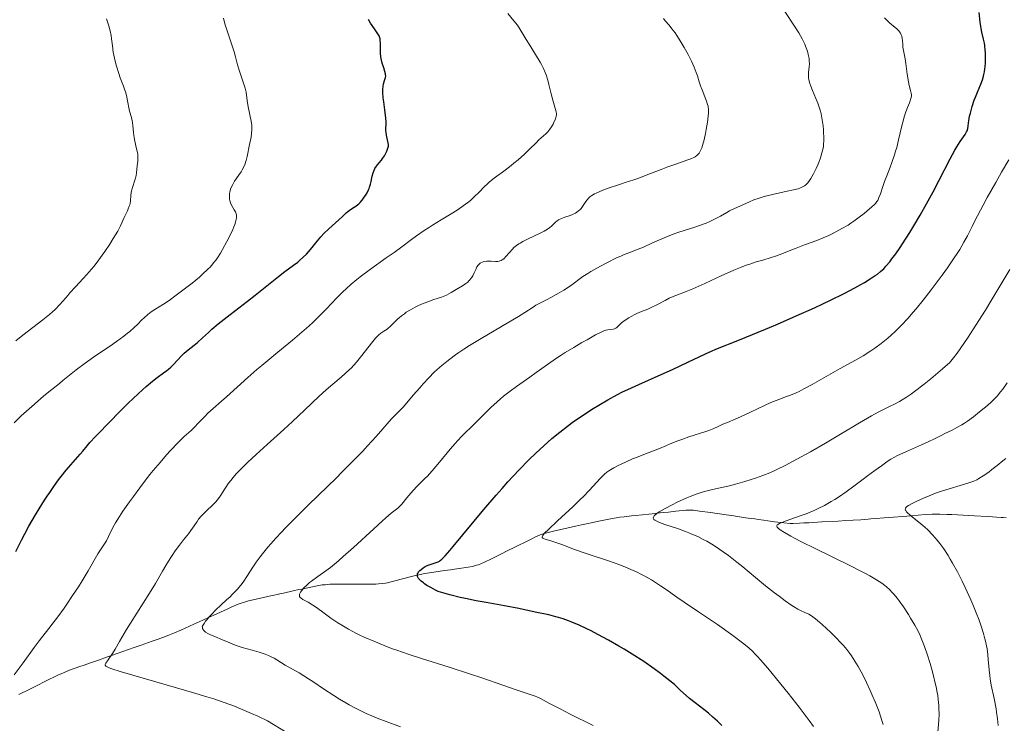
# Model space of a CAD drawing. Units: metres. Extents: x 647835 to 654736, y 4753159 to 4757935.
# Drawn here: x 649848 to 650053, y 4754149 to 4754296 of the extents above; entities that cross this region are included whole.
import ezdxf

# ---------------------------------------------------------------- set-up
doc = ezdxf.new("R2010")
doc.units = ezdxf.units.M
doc.header["$MEASUREMENT"] = 0
doc.linetypes.add('DGN Style 3', pattern=[118.55774, 84.6841, -33.87364])
doc.layers.add('Hidrografía', color=7, linetype='Continuous', lineweight=0)
doc.layers.add('Relieve y altimetría', color=7, linetype='Continuous', lineweight=0)

msp = doc.modelspace()

# ---------------------------------------------------------------- linework, layer by layer
at = {"layer": 'Hidrografía', "color": 142, "linetype": 'DGN Style 3', "lineweight": 13}
for points in [[(649906.44, 4754177.05, 955.07), (649907.06, 4754177.18, 954.86), (649908, 4754177.39, 954.5), (649910.3, 4754177.86, 954.07), (649911.34, 4754178.03, 953.88), (649911.91, 4754178.09, 953.78), (649912.89, 4754178.17, 953.62), (649913.64, 4754178.2, 953.51), (649915.32, 4754178.22, 953.28), (649916.78, 4754178.22, 953.06), (649917.85, 4754178.22, 952.87), (649920.02, 4754178.22, 952.44), (649921.44, 4754178.22, 952.11), (649922.5, 4754178.22, 951.82), (649923.04, 4754178.23, 951.65), (649923.91, 4754178.3, 951.34), (649924.51, 4754178.4, 951.15), (649924.91, 4754178.49, 951.03), (649925.69, 4754178.69, 950.83), (649926.96, 4754179.02, 950.55), (649927.75, 4754179.23, 950.4), (649930.71, 4754179.99, 949.89), (649931.79, 4754180.23, 949.7), (649932.31, 4754180.33, 949.62), (649933.18, 4754180.48, 949.52), (649935.45, 4754180.82, 949.32), (649936.74, 4754181.01, 949.2), (649938.03, 4754181.19, 949.03), (649938.85, 4754181.31, 948.9), (649940.32, 4754181.52, 948.63), (649941.19, 4754181.64, 948.42), (649941.69, 4754181.72, 948.28), (649942.58, 4754181.89, 948.01), (649943.42, 4754182.12, 947.76), (649943.83, 4754182.25, 947.65), (649944.44, 4754182.48, 947.52), (649945.06, 4754182.75, 947.43), (649946.54, 4754183.47, 947.26), (649948.63, 4754184.51, 946.94), (649949.81, 4754185.1, 946.74), (649951.4, 4754185.9, 946.42), (649952.19, 4754186.29, 946.24), (649953.38, 4754186.89, 945.95), (649954.94, 4754187.66, 945.52), (649955.67, 4754188.01, 945.32), (649956.66, 4754188.44, 945.05), (649957.51, 4754188.75, 944.84), (649958.07, 4754188.91, 944.72), (649959.45, 4754189.23, 944.43), (649963.99, 4754190.24, 943.41), (649965.26, 4754190.52, 943.15), (649966.65, 4754190.83, 942.86), (649967.28, 4754190.97, 942.71), (649967.63, 4754191.05, 942.65), (649968.49, 4754191.24, 942.47), (649970.61, 4754191.67, 941.95), (649971.71, 4754191.87, 941.69), (649973.22, 4754192.11, 941.36), (649974.11, 4754192.23, 941.17), (649975.63, 4754192.4, 940.88), (649976.52, 4754192.49, 940.7), (649977.94, 4754192.64, 940.36), (649979.27, 4754192.78, 940.01), (649979.93, 4754192.85, 939.85), (649980.6, 4754192.92, 939.71), (649981.63, 4754193.03, 939.49), (649982.24, 4754193.09, 939.34), (649983.32, 4754193.21, 939.04), (649984.85, 4754193.36, 938.61), (649985.55, 4754193.44, 938.43), (649986.45, 4754193.53, 938.26), (649986.96, 4754193.57, 938.19), (649987.86, 4754193.6, 938.11), (649988.52, 4754193.56, 938.06), (649988.95, 4754193.52, 938.01), (649989.82, 4754193.4, 937.88), (649992.1, 4754193.08, 937.4), (649995.34, 4754192.62, 936.81), (649996.96, 4754192.39, 936.51), (649997.62, 4754192.29, 936.4), (649999.9, 4754191.96, 936.15), (650001.33, 4754191.76, 935.96), (650002.09, 4754191.65, 935.85), (650003.14, 4754191.5, 935.66), (650004.02, 4754191.37, 935.46), (650004.98, 4754191.24, 935.21), (650005.42, 4754191.18, 935.1), (650006.07, 4754191.09, 934.96), (650007.36, 4754190.93, 934.74), (650008.64, 4754190.85, 934.53), (650009.28, 4754190.84, 934.45), (650010.63, 4754190.88, 934.29), (650011.47, 4754190.93, 934.18), (650012.52, 4754190.99, 934.01), (650015.24, 4754191.14, 933.52), (650018.61, 4754191.33, 932.89), (650020.26, 4754191.42, 932.6), (650021.73, 4754191.51, 932.39), (650023.36, 4754191.61, 932.17), (650024.04, 4754191.66, 932.08), (650024.91, 4754191.72, 931.94)], [(650024.91, 4754191.72, 931.94), (650025.43, 4754191.76, 931.83), (650026.45, 4754191.84, 931.55), (650028.23, 4754191.99, 931.02), (650029.19, 4754192.06, 930.8), (650030.15, 4754192.14, 930.66), (650032.04, 4754192.29, 930.36), (650033.82, 4754192.44, 930.03), (650036.75, 4754192.66, 929.43), (650038.18, 4754192.75, 929.1), (650038.84, 4754192.77, 928.94), (650039.78, 4754192.78, 928.67), (650041.23, 4754192.72, 928.22), (650042.3, 4754192.66, 927.91), (650047, 4754192.4, 926.67), (650049.71, 4754192.25, 925.93), (650050.76, 4754192.19, 925.68), (650051.6, 4754192.14, 925.52), (650052.53, 4754192.08, 925.39), (650052.95, 4754192.05, 925.33), (650053.58, 4754192, 925.21)], [(649848.25, 4754155.22, 968.12), (649848.81, 4754155.5, 967.98), (649849.19, 4754155.69, 967.94), (649849.38, 4754155.78, 967.93), (649849.67, 4754155.93, 967.95), (649851.51, 4754156.85, 967.76), (649854.21, 4754158.2, 967.46), (649855.9, 4754159.03, 967.23), (649856.64, 4754159.38, 967.1), (649857.03, 4754159.56, 967.02), (649857.67, 4754159.84, 966.86), (649858.78, 4754160.27, 966.58), (649860.93, 4754161.05, 966.08), (649861.78, 4754161.35, 965.91), (649863.13, 4754161.82, 965.68), (649865.01, 4754162.48, 965.34), (649866.45, 4754162.99, 965.1), (649867.52, 4754163.36, 964.87), (649872.22, 4754165.02, 963.75), (649873.68, 4754165.53, 963.45), (649875.98, 4754166.34, 963.03), (649876.82, 4754166.64, 962.86), (649878.17, 4754167.11, 962.57), (649879.05, 4754167.43, 962.38), (649879.59, 4754167.63, 962.26), (649880.6, 4754168.05, 962), (649881.91, 4754168.63, 961.62), (649884.64, 4754169.87, 960.76), (649886.51, 4754170.72, 960.14), (649887.5, 4754171.18, 959.85), (649888.8, 4754171.77, 959.51), (649891.52, 4754173.02, 958.88), (649892.5, 4754173.46, 958.68), (649893.83, 4754174.04, 958.43), (649894.66, 4754174.33, 958.25), (649895.13, 4754174.48, 958.12), (649895.96, 4754174.71, 957.88), (649896.99, 4754174.96, 957.56), (649899.12, 4754175.43, 956.89), (649899.98, 4754175.62, 956.66), (649900.91, 4754175.83, 956.44), (649901.34, 4754175.92, 956.33), (649901.97, 4754176.06, 956.14), (649902.82, 4754176.25, 955.89), (649903.24, 4754176.34, 955.78), (649905.31, 4754176.8, 955.38), (649906.44, 4754177.05, 955.07)]]:
    msp.add_polyline3d(points, dxfattribs=at)
at = {"layer": 'Relieve y altimetría', "color": 36, "linetype": 'Continuous', "lineweight": 0, "flags": 128}
for points, elevation in [([(649919.19, 4754242.12), (649921.39, 4754243.75), (649924.66, 4754246.07), (649926.29, 4754247.24), (649927.86, 4754248.4), (649929.91, 4754249.91), (649930.94, 4754250.66), (649932.55, 4754251.78), (649933.4, 4754252.34), (649934.28, 4754252.9), (649936.08, 4754254.01), (649938.48, 4754255.47), (649939.61, 4754256.19), (649940.65, 4754256.9), (649941.13, 4754257.25), (649941.8, 4754257.77), (649942.21, 4754258.12), (649942.96, 4754258.79), (649943.94, 4754259.75), (649945.08, 4754260.92), (649945.62, 4754261.45), (649946.02, 4754261.82), (649946.84, 4754262.5), (649947.67, 4754263.12), (649948.81, 4754263.94), (649949.4, 4754264.37), (649950.6, 4754265.29), (649951.21, 4754265.78), (649952.1, 4754266.52), (649953.37, 4754267.66), (649954.5, 4754268.75), (649955.8, 4754270.06), (649956.38, 4754270.62), (649957.85, 4754271.92), (649958.27, 4754272.35), (649958.47, 4754272.58), (649958.66, 4754272.84), (649959.02, 4754273.37), (649959.34, 4754273.93), (649959.53, 4754274.3), (649959.82, 4754274.96), (649959.95, 4754275.36), (649959.99, 4754275.54), (649960.03, 4754275.86), (649960.03, 4754276.07), (649959.96, 4754276.5), (649959.27, 4754278.91), (649958.94, 4754280.21), (649958.47, 4754282.14), (649958.22, 4754283.06), (649957.88, 4754284.16), (649957.68, 4754284.69), (649957.34, 4754285.49), (649956.91, 4754286.35), (649956.65, 4754286.82), (649955.72, 4754288.38), (649954.37, 4754290.55), (649953.77, 4754291.52), (649952.51, 4754293.63), (649951.94, 4754294.48), (649951.21, 4754295.41), (649949.96, 4754296.91)], 970), ([(650009.38, 4754260.24), (650010.31, 4754260.49), (650010.7, 4754260.62), (650011.21, 4754260.84), (650011.66, 4754261.1), (650011.86, 4754261.25), (650012.14, 4754261.52), (650012.32, 4754261.71), (650012.68, 4754262.18), (650012.96, 4754262.61), (650013.52, 4754263.59), (650014.06, 4754264.7), (650014.39, 4754265.46), (650014.6, 4754265.97), (650014.96, 4754266.94), (650015.27, 4754267.92), (650015.39, 4754268.39), (650015.56, 4754269.29), (650015.62, 4754269.9), (650015.65, 4754270.32), (650015.66, 4754271.21), (650015.62, 4754272.2), (650015.59, 4754272.73), (650015.51, 4754273.55), (650015.33, 4754274.8), (650015.09, 4754276.03), (650014.94, 4754276.63), (650014.78, 4754277.21), (650014.41, 4754278.3), (650014.02, 4754279.28), (650013.31, 4754280.92), (650012.94, 4754281.84), (650012.76, 4754282.34), (650012.55, 4754283.12), (650012.48, 4754283.56), (650012.46, 4754283.77), (650012.45, 4754284.11), (650012.5, 4754284.7), (650012.62, 4754285.77), (650012.66, 4754286.44), (650012.63, 4754287.19), (650012.58, 4754287.6), (650012.43, 4754288.38), (650012.32, 4754288.8), (650012.11, 4754289.47), (650011.84, 4754290.17), (650011.69, 4754290.53), (650011.13, 4754291.69), (650010.8, 4754292.3), (650010.43, 4754292.93), (650009.58, 4754294.27), (650007.57, 4754297.37)], 960), ([(649848.72, 4754213.22), (649850.36, 4754214.71), (649851.46, 4754215.67), (649853.44, 4754217.38), (649855.08, 4754218.73), (649856.65, 4754219.96), (649857.38, 4754220.54), (649860.17, 4754222.8), (649862.05, 4754224.21), (649864.26, 4754225.76), (649867.27, 4754227.8), (649868.56, 4754228.69), (649870.06, 4754229.78), (649870.84, 4754230.39), (649871.3, 4754230.79), (649872.18, 4754231.59), (649872.87, 4754232.26), (649873.83, 4754233.19), (649874.32, 4754233.64), (649875.05, 4754234.28), (649875.41, 4754234.57), (649875.77, 4754234.83), (649876.51, 4754235.32), (649878.31, 4754236.45), (649879.52, 4754237.25), (649880.98, 4754238.31), (649883.16, 4754239.97), (649884.25, 4754240.84), (649885.77, 4754242.1), (649886.44, 4754242.68), (649887.56, 4754243.72), (649888.03, 4754244.19), (649888.31, 4754244.5), (649888.81, 4754245.1), (649889.27, 4754245.71), (649889.56, 4754246.13), (649890.14, 4754247.05), (649890.59, 4754247.83), (649891.51, 4754249.52), (649892.16, 4754250.81), (649892.72, 4754252), (649892.95, 4754252.54), (649893.13, 4754253.01), (649893.39, 4754253.82), (649893.44, 4754254.05), (649893.5, 4754254.46), (649893.5, 4754254.83), (649893.48, 4754255.05), (649893.36, 4754255.46), (649893.26, 4754255.68), (649893.02, 4754256.11), (649892.47, 4754257.03), (649892.23, 4754257.54), (649892.09, 4754258.05), (649892.04, 4754258.32), (649892.01, 4754258.74), (649892.01, 4754259.17), (649892.03, 4754259.39), (649892.1, 4754259.83), (649892.16, 4754260.06), (649892.26, 4754260.39), (649892.39, 4754260.73), (649892.71, 4754261.39), (649893.09, 4754262.03), (649893.93, 4754263.25), (649894.44, 4754264.02), (649894.67, 4754264.4), (649895, 4754265), (649895.28, 4754265.65), (649895.4, 4754266.01), (649895.51, 4754266.38), (649895.71, 4754267.19), (649896.21, 4754269.71), (649896.54, 4754271.22), (649896.65, 4754271.97), (649896.7, 4754272.76), (649896.69, 4754273.18), (649896.66, 4754273.62), (649896.53, 4754274.56), (649895.95, 4754277.5), (649895.74, 4754278.85), (649895.48, 4754280.56), (649895.29, 4754281.4), (649895.18, 4754281.82), (649894.91, 4754282.67), (649894.32, 4754284.34), (649894.05, 4754285.13), (649893.73, 4754286.27), (649893.31, 4754287.94), (649893.01, 4754288.96), (649891.17, 4754294.56), (649891.01, 4754295.08), (649890.78, 4754295.97)], 980), ([(649867.51, 4754291.66), (649867.42, 4754292.37), (649867.23, 4754293.32), (649867.11, 4754293.81), (649866.89, 4754294.58), (649866.46, 4754295.82)], 985), ([(649966.17, 4754257.79), (649966.42, 4754258.16), (649966.77, 4754258.59), (649966.98, 4754258.79), (649967.39, 4754259.09), (649967.95, 4754259.4), (649968.31, 4754259.58), (649969.7, 4754260.16), (649970.79, 4754260.57), (649972.96, 4754261.32), (649974.35, 4754261.75), (649976.14, 4754262.32), (649977.18, 4754262.68), (649979.04, 4754263.41), (649981.82, 4754264.51), (649983.19, 4754265.03), (649985.07, 4754265.68), (649987.15, 4754266.39), (649987.99, 4754266.7), (649988.61, 4754266.97), (649988.87, 4754267.12), (649989.23, 4754267.38), (649989.55, 4754267.69), (649989.7, 4754267.87), (649989.96, 4754268.3), (649990.09, 4754268.56), (649990.27, 4754269), (649990.44, 4754269.5), (649990.76, 4754270.67), (649991.04, 4754271.95), (649991.2, 4754272.81), (649991.45, 4754274.35), (649991.6, 4754275.61), (649991.65, 4754276.21), (649991.66, 4754276.53), (649991.64, 4754277.04), (649991.61, 4754277.47), (649991.57, 4754277.68), (649991.48, 4754278.03), (649991.26, 4754278.68), (649990.91, 4754279.57), (649990.33, 4754281.05), (649990.04, 4754281.87), (649989.76, 4754282.72), (649989.37, 4754283.95), (649989.14, 4754284.63), (649988.7, 4754285.75), (649988.43, 4754286.37), (649988.12, 4754287.03), (649987.41, 4754288.42), (649986.63, 4754289.84), (649985.57, 4754291.62), (649985.07, 4754292.39), (649984.72, 4754292.9), (649984.07, 4754293.77), (649983.47, 4754294.5), (649982.69, 4754295.41), (649982.29, 4754295.89)], 965), ([(650031.78, 4754292.49), (650031.62, 4754292.83), (650031.41, 4754293.15), (650031.28, 4754293.31), (650031.13, 4754293.47), (650030.77, 4754293.79), (650029.83, 4754294.55), (650029.26, 4754295.06), (650028.28, 4754296.01)], 955), ([(649847.6, 4754228.83), (649849.02, 4754229.99), (649853.19, 4754233.2), (649854.58, 4754234.33), (649855.2, 4754234.87), (649855.76, 4754235.37), (649856.7, 4754236.3), (649857.47, 4754237.16), (649858.39, 4754238.26), (649858.85, 4754238.8), (649859.99, 4754240.07), (649861.6, 4754241.79), (649862.38, 4754242.64), (649863.35, 4754243.75), (649863.81, 4754244.32), (649864.5, 4754245.2), (649865.58, 4754246.67), (649866.09, 4754247.41), (649867.12, 4754248.95), (649867.86, 4754250.09), (649868.78, 4754251.62), (649869.39, 4754252.79), (649870.16, 4754254.51), (649870.44, 4754255.08), (649870.81, 4754255.88), (649870.99, 4754256.28), (649871.2, 4754256.87), (649871.29, 4754257.16), (649871.35, 4754257.43), (649871.42, 4754257.97), (649871.5, 4754259.08), (649871.6, 4754259.7), (649871.67, 4754260.04), (649871.88, 4754260.75), (649872.34, 4754262.23), (649872.54, 4754262.92), (649872.61, 4754263.23), (649872.7, 4754263.8), (649872.84, 4754265.26), (649872.96, 4754266.23), (649873, 4754266.77), (649872.98, 4754267.36), (649872.95, 4754267.69), (649872.89, 4754268.04), (649872.73, 4754268.78), (649872.34, 4754270.37), (649872.18, 4754271.15), (649872.12, 4754271.52), (649872.04, 4754272.24), (649871.94, 4754273.6), (649871.86, 4754274.26), (649871.79, 4754274.6), (649871.63, 4754275.27), (649871.26, 4754276.64), (649871.08, 4754277.33), (649870.88, 4754278.39), (649870.6, 4754279.85), (649870.4, 4754280.61), (649870.28, 4754281), (649869.99, 4754281.81), (649869.33, 4754283.54), (649868.99, 4754284.48), (649868.53, 4754285.98), (649868.27, 4754286.99), (649868.11, 4754287.66), (649867.86, 4754288.92), (649867.68, 4754290.18), (649867.51, 4754291.66)], 985), ([(649960.23, 4754225.33), (649961.04, 4754225.87), (649961.89, 4754226.41), (649963.64, 4754227.47), (649965.35, 4754228.47), (649966.41, 4754229.07), (649968.2, 4754230.05), (649969.49, 4754230.72), (649970.04, 4754230.95), (649970.31, 4754231.04), (649970.76, 4754231.13), (649971.83, 4754231.24), (649972.15, 4754231.32), (649972.29, 4754231.37), (649972.41, 4754231.44), (649972.63, 4754231.63), (649973.16, 4754232.18), (649973.58, 4754232.55), (649974.15, 4754232.98), (649975.1, 4754233.59), (649975.6, 4754233.89), (649976.37, 4754234.31), (649976.74, 4754234.49), (649977.76, 4754234.93), (649979.06, 4754235.42), (649979.75, 4754235.73), (649980.92, 4754236.33), (649982.63, 4754237.25), (649983.52, 4754237.69), (649983.97, 4754237.89), (649984.89, 4754238.26), (649987.06, 4754239.1), (649988.42, 4754239.67), (649990.89, 4754240.79), (649994.48, 4754242.45), (649996.16, 4754243.21), (649996.93, 4754243.54), (649998.31, 4754244.1), (649999.52, 4754244.56), (650000.26, 4754244.81), (650001.6, 4754245.24), (650002.98, 4754245.63), (650004.72, 4754246.14), (650005.59, 4754246.42), (650006.91, 4754246.94), (650008.83, 4754247.72), (650009.9, 4754248.14), (650011.66, 4754248.78), (650014.21, 4754249.71), (650015.53, 4754250.24), (650016.7, 4754250.76), (650017.29, 4754251.04), (650018.16, 4754251.48), (650019.44, 4754252.18), (650020.69, 4754252.93), (650021.29, 4754253.32), (650021.88, 4754253.73), (650023.01, 4754254.54), (650024.03, 4754255.33), (650024.64, 4754255.82), (650025.64, 4754256.69), (650026.18, 4754257.2), (650026.39, 4754257.42), (650026.71, 4754257.81), (650026.87, 4754258.06), (650026.96, 4754258.24), (650027.13, 4754258.62), (650027.42, 4754259.42), (650027.94, 4754260.95), (650028.31, 4754261.96), (650028.77, 4754263.16), (650029.48, 4754264.98), (650029.84, 4754265.97), (650030.36, 4754267.5), (650030.6, 4754268.28), (650030.82, 4754269.06), (650031.21, 4754270.62), (650031.88, 4754273.55), (650032.2, 4754274.84), (650032.37, 4754275.43), (650032.73, 4754276.5), (650033.07, 4754277.41), (650033.47, 4754278.38), (650033.62, 4754278.78), (650033.71, 4754279.03), (650033.83, 4754279.46), (650033.89, 4754279.8), (650033.89, 4754280), (650033.83, 4754280.39), (650033.69, 4754280.9), (650033.42, 4754281.96), (650033.26, 4754282.75), (650033.02, 4754284.29), (650032.69, 4754286.54), (650032.55, 4754287.51), (650032.11, 4754289.91), (650032.06, 4754290.52), (650032, 4754291.35), (650031.96, 4754291.76), (650031.86, 4754292.25), (650031.78, 4754292.49)], 955), ([(650027.62, 4754228.3), (650028.98, 4754229.41), (650029.67, 4754230.01), (650030.59, 4754230.87), (650031.05, 4754231.32), (650031.75, 4754232.03), (650033.19, 4754233.57), (650034.18, 4754234.71), (650034.87, 4754235.52), (650036.3, 4754237.28), (650038, 4754239.46), (650040.28, 4754242.52), (650041.35, 4754244.01), (650042.79, 4754246.09), (650043.4, 4754247.01), (650043.93, 4754247.85), (650044.8, 4754249.33), (650045.52, 4754250.69), (650046.5, 4754252.65), (650047.1, 4754253.82), (650048.8, 4754257.03), (650049.66, 4754258.62), (650051.42, 4754261.77), (650052.64, 4754263.91), (650054.17, 4754266.47)], 945), ([(649886.49, 4754169.58), (649886.75, 4754170.02), (649887.06, 4754170.48), (649887.3, 4754170.79), (649887.84, 4754171.42), (649888.28, 4754171.89), (649889.23, 4754172.85), (649890.23, 4754173.79), (649891.51, 4754174.97), (649892.09, 4754175.51), (649892.67, 4754176.08), (649893.64, 4754177.08), (649894.42, 4754178.01), (649894.89, 4754178.64), (649895.81, 4754180.02), (649896.91, 4754181.73), (649897.6, 4754182.75), (649898.43, 4754183.89), (649898.91, 4754184.51), (649900, 4754185.86), (649900.62, 4754186.6), (649901.67, 4754187.77), (649902.85, 4754189.04), (649903.7, 4754189.92), (649905.53, 4754191.78), (649908.46, 4754194.67), (649912.39, 4754198.49), (649914.22, 4754200.28), (649915.5, 4754201.54), (649917.76, 4754203.83), (649919.67, 4754205.82), (649920.75, 4754206.98), (649922.52, 4754208.92), (649923.92, 4754210.52), (649925.22, 4754212.03), (649925.79, 4754212.66), (649926.71, 4754213.6), (649928.13, 4754215.04), (649928.93, 4754215.92), (649930.27, 4754217.49), (649931.61, 4754219.07), (649932.34, 4754219.9), (649933.5, 4754221.16), (649934.63, 4754222.28), (649935.23, 4754222.84), (649936.2, 4754223.69), (649937.26, 4754224.56), (649937.84, 4754225), (649939.07, 4754225.91), (649939.73, 4754226.38), (649940.8, 4754227.09), (649941.95, 4754227.83), (649944.41, 4754229.34), (649951.32, 4754233.39), (649952.16, 4754233.9), (649953.48, 4754234.73), (649955.17, 4754235.86), (649955.79, 4754236.26), (649956.71, 4754236.76), (649958.08, 4754237.42), (649958.86, 4754237.81), (649960.02, 4754238.45), (649960.64, 4754238.81), (649961.57, 4754239.38), (649962.94, 4754240.29), (649965.56, 4754242.18), (649966.6, 4754242.87), (649967.18, 4754243.23), (649967.82, 4754243.61), (649969.2, 4754244.39), (649970.66, 4754245.16), (649972.56, 4754246.09), (649973.42, 4754246.48), (649974.01, 4754246.74), (649975.08, 4754247.16), (649977.05, 4754247.9), (649978.12, 4754248.34), (649980.03, 4754249.2), (649981.95, 4754250.07), (649982.96, 4754250.5), (649984.5, 4754251.11), (649985.28, 4754251.39), (649986.83, 4754251.89), (649988.84, 4754252.5), (649989.8, 4754252.81), (649991.19, 4754253.32), (649991.84, 4754253.6), (649993.07, 4754254.19), (649994.19, 4754254.79), (649995.48, 4754255.54), (649996.03, 4754255.85), (649997.06, 4754256.37), (649998.79, 4754257.12), (650000.19, 4754257.78), (650001.1, 4754258.15), (650002.19, 4754258.54), (650002.82, 4754258.73), (650003.5, 4754258.92), (650005, 4754259.28), (650008.06, 4754259.94), (650009.38, 4754260.24)], 960), ([(649905.13, 4754212.03), (649907.64, 4754214.4), (649910.72, 4754217.3), (649912.15, 4754218.6), (649913.53, 4754219.79), (649915.27, 4754221.27), (649916.11, 4754222.01), (649916.92, 4754222.77), (649917.32, 4754223.16), (649917.9, 4754223.78), (649918.48, 4754224.42), (649919.59, 4754225.78), (649921.58, 4754228.35), (649922.44, 4754229.38), (649922.82, 4754229.79), (649923.06, 4754230.02), (649923.51, 4754230.41), (649924.11, 4754230.85), (649924.81, 4754231.29), (649925.12, 4754231.51), (649925.34, 4754231.68), (649925.77, 4754232.08), (649926.62, 4754232.96), (649927.08, 4754233.41), (649927.32, 4754233.63), (649927.84, 4754234.06), (649928.41, 4754234.48), (649928.81, 4754234.76), (649929.69, 4754235.3), (649930.67, 4754235.82), (649931.18, 4754236.08), (649931.99, 4754236.45), (649933.26, 4754236.96), (649934.55, 4754237.4), (649936.16, 4754237.93), (649936.85, 4754238.18), (649937.15, 4754238.31), (649937.68, 4754238.58), (649938.17, 4754238.86), (649938.83, 4754239.27), (649939.2, 4754239.5), (649940.5, 4754240.28), (649941.17, 4754240.73), (649941.58, 4754241.06), (649941.77, 4754241.23), (649942.04, 4754241.5), (649942.27, 4754241.78), (649942.41, 4754241.97), (649942.65, 4754242.36), (649942.94, 4754242.95), (649943.25, 4754243.68), (649943.4, 4754244), (649943.51, 4754244.21), (649943.75, 4754244.57), (649944.02, 4754244.85), (649944.21, 4754245), (649944.34, 4754245.08), (649944.63, 4754245.22), (649944.8, 4754245.28), (649945.17, 4754245.36), (649945.57, 4754245.41), (649945.86, 4754245.43), (649946.44, 4754245.41), (649947.37, 4754245.34), (649947.84, 4754245.35), (649948.15, 4754245.4), (649948.3, 4754245.45), (649948.52, 4754245.54), (649948.74, 4754245.66), (649948.88, 4754245.76), (649949.15, 4754245.98), (649949.55, 4754246.38), (649950.26, 4754247.22), (649950.9, 4754247.93), (649951.21, 4754248.23), (649951.71, 4754248.64), (649952.22, 4754249), (649952.51, 4754249.18), (649953.03, 4754249.47), (649954.03, 4754249.97), (649956.69, 4754251.22), (649957.51, 4754251.64), (649957.86, 4754251.84), (649958.17, 4754252.04), (649958.65, 4754252.39), (649959, 4754252.71), (649959.54, 4754253.27), (649959.91, 4754253.6), (649960.12, 4754253.76), (649960.47, 4754253.98), (649961.09, 4754254.28), (649961.82, 4754254.55), (649962.87, 4754254.91), (649963.38, 4754255.11), (649963.99, 4754255.41), (649964.27, 4754255.58), (649964.66, 4754255.87), (649965.01, 4754256.19), (649965.18, 4754256.37), (649965.63, 4754256.97), (649966.17, 4754257.79)], 965), ([(649985.4, 4754189.68), (649982.62, 4754190.63), (649981.5, 4754191.04), (649980.77, 4754191.37), (649980.51, 4754191.53), (649980.32, 4754191.68), (649980.19, 4754191.93), (649980.21, 4754192.15), (649980.34, 4754192.38), (649980.49, 4754192.54), (649980.94, 4754192.91), (649981.41, 4754193.23), (649982.64, 4754193.95), (649984.11, 4754194.72), (649985.15, 4754195.23), (649987.16, 4754196.15), (649987.85, 4754196.44), (649989.08, 4754196.92), (649990.17, 4754197.3), (649990.86, 4754197.51), (649992.2, 4754197.85), (649993.76, 4754198.19), (649996.03, 4754198.68), (649997.26, 4754198.99), (649999.24, 4754199.55), (650000.57, 4754199.97), (650001.42, 4754200.25), (650002.97, 4754200.8), (650004.42, 4754201.37), (650005.34, 4754201.78), (650006.01, 4754202.09), (650007.6, 4754202.9), (650010.92, 4754204.67), (650012.88, 4754205.76), (650016.01, 4754207.54), (650019.16, 4754209.42), (650023.06, 4754211.77), (650024.77, 4754212.77), (650025.55, 4754213.21), (650026.96, 4754213.96), (650028.18, 4754214.58), (650029.59, 4754215.27), (650030.22, 4754215.58), (650031.4, 4754216.2), (650031.97, 4754216.53), (650032.89, 4754217.11), (650033.93, 4754217.83), (650034.51, 4754218.26), (650036.51, 4754219.82), (650037.92, 4754220.95), (650040.35, 4754222.97), (650041.4, 4754223.89), (650041.8, 4754224.28), (650042.36, 4754224.93), (650042.66, 4754225.31), (650043.39, 4754226.29), (650044.76, 4754228.25), (650045.66, 4754229.57), (650047.28, 4754232.06), (650049.26, 4754235.22), (650050.4, 4754237.08), (650051.63, 4754239.13), (650054.32, 4754243.67)], 940), ([(649847.24, 4754159.32), (649849.1, 4754161.83), (649851.44, 4754165.03), (649852.48, 4754166.43), (649854.43, 4754168.97), (649856.56, 4754171.7), (649857.64, 4754173.18), (649858.21, 4754174.01), (649859.41, 4754175.81), (649860.61, 4754177.67), (649861.36, 4754178.87), (649862.64, 4754180.96), (649864.66, 4754184.49), (649865.24, 4754185.37), (649866.06, 4754186.61), (649866.44, 4754187.22), (649866.89, 4754188.09), (649867.66, 4754189.74), (649868.05, 4754190.5), (649868.31, 4754190.95), (649868.8, 4754191.74), (649869.87, 4754193.36), (649871.24, 4754195.32), (649872.05, 4754196.45), (649873.37, 4754198.24), (649874.77, 4754200.08), (649875.48, 4754200.98), (649876.19, 4754201.87), (649877.59, 4754203.54), (649878.93, 4754205.08), (649879.77, 4754206), (649881.27, 4754207.58), (649882.62, 4754208.89), (649884.04, 4754210.18), (649884.67, 4754210.77), (649885.61, 4754211.74), (649886.9, 4754213.1), (649887.56, 4754213.77), (649888.63, 4754214.74), (649890.35, 4754216.24), (649891.44, 4754217.19), (649895.86, 4754221.18), (649897.75, 4754222.83), (649898.77, 4754223.7), (649902.1, 4754226.47), (649905.13, 4754228.97), (649906.57, 4754230.19), (649908.54, 4754231.9), (649909.41, 4754232.69), (649910.93, 4754234.15), (649912.21, 4754235.46), (649914.32, 4754237.72), (649915.63, 4754239.04), (649916.29, 4754239.68), (649917.35, 4754240.63), (649918.54, 4754241.61), (649919.19, 4754242.12)], 970), ([(650013.48, 4754148.6), (650012.61, 4754149.82), (650010.54, 4754152.58), (650008.25, 4754155.49), (650006.73, 4754157.39), (650004.01, 4754160.69), (650002.49, 4754162.46), (650001.86, 4754163.15), (650001.48, 4754163.55), (650000.79, 4754164.25), (650000.13, 4754164.85), (649999.69, 4754165.22), (649998.72, 4754165.98), (649996.7, 4754167.5), (649993.53, 4754169.78), (649991.91, 4754170.9), (649989.62, 4754172.45), (649986.63, 4754174.46), (649985.07, 4754175.52), (649982.86, 4754177.07), (649981.68, 4754177.87), (649980.44, 4754178.67), (649979.8, 4754179.07), (649978.46, 4754179.84), (649977.76, 4754180.21), (649976.68, 4754180.76), (649975.55, 4754181.27), (649974.78, 4754181.6), (649973.21, 4754182.21), (649970.84, 4754183.06), (649966.46, 4754184.51), (649963.83, 4754185.43), (649961.16, 4754186.42), (649960.13, 4754186.8), (649958.87, 4754187.21), (649957.71, 4754187.56), (649957.34, 4754187.71), (649957.18, 4754187.79), (649957.08, 4754187.93), (649957.07, 4754188.04), (649957.21, 4754188.35), (649957.33, 4754188.51), (649957.57, 4754188.8), (649958.36, 4754189.6), (649960.28, 4754191.4), (649963.49, 4754194.35), (649965.01, 4754195.8), (649965.68, 4754196.47), (649966.85, 4754197.67), (649969.21, 4754200.26), (649969.76, 4754200.82), (649970.02, 4754201.05), (649970.56, 4754201.48), (649970.96, 4754201.76), (649971.98, 4754202.37), (649972.91, 4754202.87), (649973.48, 4754203.17), (649974.54, 4754203.67), (649975.88, 4754204.25), (649976.68, 4754204.58), (649978.56, 4754205.31), (649979.65, 4754205.72), (649981.51, 4754206.39), (649982.82, 4754207.01), (649983.68, 4754207.38), (649985.32, 4754208.04), (649986.1, 4754208.33), (649987.57, 4754208.85), (649991.12, 4754209.97), (649991.77, 4754210.19), (649992.79, 4754210.57), (649993.55, 4754210.9), (649994.68, 4754211.46), (649995.59, 4754211.86), (649997.24, 4754212.55), (649998.34, 4754213.04), (650000.39, 4754214.01), (650003.34, 4754215.4), (650004.67, 4754216), (650006.27, 4754216.65), (650007.93, 4754217.25), (650008.73, 4754217.54), (650009.88, 4754218.03), (650010.5, 4754218.31), (650011.52, 4754218.81), (650013.22, 4754219.72), (650019.07, 4754223.04), (650022.27, 4754224.78), (650023.87, 4754225.71), (650025.45, 4754226.73), (650026.3, 4754227.32), (650027.62, 4754228.3)], 945), ([(649967.66, 4754148.8), (649962.9, 4754151.17), (649960.84, 4754152.22), (649958.6, 4754153.39), (649956.71, 4754154.4), (649955.98, 4754154.75), (649955.61, 4754154.9), (649954.82, 4754155.19), (649951.48, 4754156.29), (649948.91, 4754157.18), (649944.52, 4754158.7), (649941.96, 4754159.55), (649937.76, 4754160.89), (649931.95, 4754162.72), (649929.17, 4754163.64), (649926.86, 4754164.44), (649925.77, 4754164.84), (649924.2, 4754165.43), (649922.03, 4754166.31), (649920.08, 4754167.16), (649919.18, 4754167.59), (649918.33, 4754168.01), (649916.78, 4754168.83), (649915.41, 4754169.63), (649914.59, 4754170.15), (649913.12, 4754171.14), (649911.71, 4754172.17), (649910.11, 4754173.36), (649909.4, 4754173.84), (649908.4, 4754174.42), (649907.32, 4754175.01), (649906.94, 4754175.26), (649906.76, 4754175.42), (649906.63, 4754175.63), (649906.58, 4754175.9), (649906.61, 4754176.09), (649906.66, 4754176.23), (649906.83, 4754176.55), (649907.08, 4754176.91), (649907.24, 4754177.11), (649907.52, 4754177.43), (649908.04, 4754177.95), (649908.69, 4754178.52), (649909.07, 4754178.81), (649910.44, 4754179.79), (649912.05, 4754180.94), (649913.02, 4754181.69), (649914.73, 4754183.08), (649915.7, 4754183.92), (649917.81, 4754185.81), (649922.05, 4754189.71), (649923.82, 4754191.33), (649924.55, 4754191.97), (649925.68, 4754192.95), (649927.04, 4754194.04), (649927.43, 4754194.37), (649927.59, 4754194.53), (649927.89, 4754194.87), (649928.93, 4754196.19), (649929.73, 4754197.12), (649930.96, 4754198.45), (649931.55, 4754199.05), (649932.07, 4754199.56), (649932.76, 4754200.23), (649933.14, 4754200.62), (649934.22, 4754201.81), (649935.69, 4754203.56), (649937.93, 4754206.26), (649938.98, 4754207.49), (649939.46, 4754208.02), (649940.34, 4754208.96), (649941.16, 4754209.78), (649942.3, 4754210.89), (649942.93, 4754211.5), (649945.15, 4754213.72), (649946.41, 4754214.94), (649947.72, 4754216.15), (649948.39, 4754216.73), (649949.06, 4754217.29), (649950.41, 4754218.34), (649951.76, 4754219.34), (649954.48, 4754221.26), (649955.84, 4754222.25), (649957.71, 4754223.59), (649958.68, 4754224.28), (649960.23, 4754225.33)], 955), ([(650042.38, 4754210.27), (650043.31, 4754210.76), (650044.36, 4754211.37), (650044.93, 4754211.73), (650045.53, 4754212.13), (650046.78, 4754213.03), (650047.63, 4754213.68), (650048.75, 4754214.58), (650049.28, 4754215.03), (650050.38, 4754216), (650050.86, 4754216.46), (650051.7, 4754217.34), (650052.44, 4754218.2), (650052.9, 4754218.8), (650053.82, 4754220.12)], 935), ([(649847.23, 4754211.79), (649848.72, 4754213.22)], 980), ([(649904.04, 4754147.29), (649899.97, 4754149.73), (649897.91, 4754150.71), (649896.62, 4754151.29), (649894.22, 4754152.32), (649893.09, 4754152.78), (649890.9, 4754153.59), (649888.76, 4754154.32), (649887.33, 4754154.77), (649884.35, 4754155.67), (649878.84, 4754157.26), (649871.91, 4754159.24), (649869.3, 4754160.02), (649867.56, 4754160.58), (649866.99, 4754160.79), (649866.71, 4754160.92), (649866.56, 4754160.99), (649866.35, 4754161.14), (649866.2, 4754161.34), (649866.19, 4754161.47), (649866.33, 4754161.76), (649866.77, 4754162.44), (649867.67, 4754163.78), (649868.23, 4754164.66), (649869.18, 4754166.26), (649870.64, 4754168.76), (649871.45, 4754170.1), (649875.42, 4754176.29), (649876.64, 4754178.33), (649878.12, 4754180.9), (649878.81, 4754182.09), (649879.69, 4754183.53), (649880.11, 4754184.19), (649880.72, 4754185.11), (649881.61, 4754186.34), (649882.46, 4754187.41), (649883.52, 4754188.7), (649884, 4754189.34), (649884.67, 4754190.33), (649885.28, 4754191.23), (649885.61, 4754191.69), (649886.17, 4754192.37), (649886.49, 4754192.71), (649887.17, 4754193.37), (649888.58, 4754194.68), (649889.21, 4754195.33), (649889.48, 4754195.65), (649889.97, 4754196.3), (649890.39, 4754196.95), (649890.92, 4754197.81), (649891.19, 4754198.24), (649891.86, 4754199.2), (649892.37, 4754199.85), (649892.74, 4754200.29), (649893.53, 4754201.2), (649894.44, 4754202.17), (649894.97, 4754202.69), (649895.88, 4754203.58), (649897.62, 4754205.21), (649899.88, 4754207.25), (649903.36, 4754210.4), (649905.13, 4754212.03)], 965), ([(650039.4, 4754147.32), (650039.57, 4754149.89), (650039.62, 4754151.13), (650039.6, 4754152.35), (650039.57, 4754152.95), (650039.45, 4754154.18), (650039.34, 4754155.03), (650039.24, 4754155.62), (650039, 4754156.86), (650038.84, 4754157.59), (650038.46, 4754159.13), (650038.05, 4754160.7), (650037.75, 4754161.72), (650037.18, 4754163.61), (650036.63, 4754165.22), (650036.35, 4754165.94), (650035.92, 4754166.97), (650035.69, 4754167.48), (650035.18, 4754168.52), (650034.59, 4754169.63), (650033.72, 4754171.15), (650033.27, 4754171.91), (650032.24, 4754173.5), (650031.36, 4754174.74), (650030.93, 4754175.29), (650030.29, 4754176.06), (650029.96, 4754176.42), (650029.3, 4754177.09), (650028.67, 4754177.66), (650028.32, 4754177.95), (650027.73, 4754178.39), (650026.64, 4754179.11), (650025.21, 4754179.94), (650024.34, 4754180.42), (650023.35, 4754180.93), (650021.09, 4754182.07), (650013.87, 4754185.61), (650011.05, 4754187.02), (650009.59, 4754187.78), (650008.77, 4754188.21), (650007.5, 4754188.93), (650006.56, 4754189.52), (650006.18, 4754189.82), (650006.02, 4754189.98), (650005.95, 4754190.08), (650005.88, 4754190.26), (650005.89, 4754190.38), (650005.96, 4754190.51), (650006.09, 4754190.63), (650006.42, 4754190.83), (650007.26, 4754191.18), (650008.56, 4754191.64), (650010.77, 4754192.42), (650011.98, 4754192.86), (650013.63, 4754193.53), (650014.47, 4754193.91), (650015.79, 4754194.57), (650017.19, 4754195.37), (650017.93, 4754195.83), (650018.7, 4754196.33), (650020.29, 4754197.44), (650021.87, 4754198.6), (650023.84, 4754200.07), (650024.71, 4754200.72), (650026.28, 4754201.85), (650027.69, 4754202.84), (650028.19, 4754203.2), (650029.02, 4754203.84), (650029.57, 4754204.2), (650030.34, 4754204.64), (650030.85, 4754204.89), (650032.87, 4754205.82), (650035.99, 4754207.17), (650037.35, 4754207.78), (650038.85, 4754208.49), (650040.22, 4754209.19), (650040.85, 4754209.52), (650042.38, 4754210.27)], 935), ([(650047.47, 4754199.93), (650047.88, 4754200.15), (650048.79, 4754200.72), (650049.96, 4754201.53), (650050.63, 4754202.02), (650051.73, 4754202.86), (650052.92, 4754203.83), (650053.54, 4754204.35)], 930), ([(650051.92, 4754148.8), (650051.78, 4754150.14), (650051.59, 4754151.54), (650051.48, 4754152.26), (650051.06, 4754154.41), (650050.49, 4754157.21), (650050.25, 4754158.53), (650050.16, 4754159.16), (650050.03, 4754160.36), (650049.87, 4754162.55), (650049.79, 4754163.54), (650049.63, 4754164.77), (650049.53, 4754165.38), (650049.32, 4754166.34), (650049.18, 4754166.84), (650048.86, 4754167.96), (650048.29, 4754169.69), (650047.95, 4754170.67), (650047.34, 4754172.26), (650046.63, 4754173.99), (650046.23, 4754174.91), (650045.05, 4754177.5), (650044.41, 4754178.81), (650043.43, 4754180.75), (650042.44, 4754182.56), (650041.96, 4754183.39), (650041.49, 4754184.16), (650040.6, 4754185.53), (650039.76, 4754186.68), (650039.24, 4754187.35), (650038.26, 4754188.47), (650037.29, 4754189.48), (650036.67, 4754190.05), (650036.26, 4754190.41), (650035.43, 4754191.09), (650034.12, 4754192.12), (650033.53, 4754192.62), (650033.06, 4754193.06), (650032.88, 4754193.26), (650032.71, 4754193.5), (650032.65, 4754193.61), (650032.61, 4754193.76), (650032.66, 4754194.04), (650032.79, 4754194.22), (650032.92, 4754194.34), (650033.28, 4754194.59), (650034.15, 4754195.08), (650034.87, 4754195.43), (650036.4, 4754196.12), (650037.89, 4754196.73), (650038.71, 4754197.03), (650040.17, 4754197.52), (650045.61, 4754199.2), (650046.47, 4754199.5), (650046.83, 4754199.64), (650047.47, 4754199.93)], 930), ([(650028, 4754148.99), (650027.75, 4754149.84), (650027.14, 4754151.62), (650026.31, 4754153.72), (650025.72, 4754155.12), (650025.32, 4754156.04), (650024.52, 4754157.75), (650023.68, 4754159.44), (650023.14, 4754160.43), (650022.79, 4754161.05), (650022.11, 4754162.2), (650021.41, 4754163.27), (650021.05, 4754163.79), (650020.44, 4754164.59), (650019.75, 4754165.41), (650019.37, 4754165.85), (650018.05, 4754167.22), (650017.11, 4754168.15), (650015.33, 4754169.81), (650014.37, 4754170.65), (650013.95, 4754171), (650013.37, 4754171.43), (650013.09, 4754171.61), (650012.55, 4754171.92), (650011.69, 4754172.31), (650010.8, 4754172.72), (650010.27, 4754172.99), (650009.35, 4754173.53), (650008.82, 4754173.88), (650007.65, 4754174.7), (650006.35, 4754175.67), (650005.43, 4754176.38), (650003.56, 4754177.87), (650001.46, 4754179.59), (649998.8, 4754181.79), (649997.56, 4754182.8), (649995.83, 4754184.13), (649994.75, 4754184.92), (649994.05, 4754185.41), (649992.68, 4754186.31), (649991.3, 4754187.13), (649990.58, 4754187.52), (649989.45, 4754188.08), (649988.22, 4754188.63), (649987.56, 4754188.9), (649986.86, 4754189.16), (649985.4, 4754189.68)], 940), ([(649927.62, 4754148.53), (649924.65, 4754149.6), (649922.73, 4754150.34), (649921.8, 4754150.73), (649920.46, 4754151.31), (649919.2, 4754151.9), (649918.4, 4754152.3), (649916.92, 4754153.1), (649916.22, 4754153.49), (649914.92, 4754154.28), (649913.72, 4754155.04), (649911.61, 4754156.44), (649909.6, 4754157.78), (649908.44, 4754158.53), (649906.52, 4754159.71), (649903.6, 4754161.34), (649902.86, 4754161.82), (649901.88, 4754162.46), (649901.35, 4754162.77), (649900.58, 4754163.16), (649900.15, 4754163.35), (649899.45, 4754163.63), (649898.21, 4754164.04), (649896.76, 4754164.45), (649894.64, 4754165.04), (649893.6, 4754165.38), (649893.1, 4754165.57), (649892.13, 4754165.96), (649890.26, 4754166.77), (649889.32, 4754167.16), (649888.09, 4754167.66), (649887.52, 4754167.93), (649887.04, 4754168.23), (649886.84, 4754168.4), (649886.62, 4754168.65), (649886.54, 4754168.79), (649886.44, 4754169), (649886.39, 4754169.24), (649886.38, 4754169.37), (649886.49, 4754169.58)], 960)]:
    msp.add_lwpolyline(points, dxfattribs=dict(at, elevation=elevation))
at = {"layer": 'Relieve y altimetría', "color": 36, "linetype": 'Continuous', "lineweight": 30, "flags": 128}
for points, elevation in [([(650045.34, 4754272.29), (650045.45, 4754272.53), (650045.6, 4754273.01), (650045.68, 4754273.5), (650045.76, 4754274.2), (650045.81, 4754274.58), (650045.99, 4754275.55), (650046.15, 4754276.23), (650046.53, 4754277.6), (650046.95, 4754278.89), (650047.18, 4754279.54), (650047.62, 4754280.58), (650048.32, 4754282.21), (650048.67, 4754283.17), (650048.88, 4754283.87), (650048.97, 4754284.23), (650049.08, 4754284.81), (650049.18, 4754285.42), (650049.22, 4754285.83), (650049.29, 4754286.69), (650049.31, 4754287.97), (650049.29, 4754288.8), (650049.25, 4754289.33), (650049.15, 4754290.3), (650049.08, 4754290.77), (650048.9, 4754291.61), (650048.52, 4754293.06), (650048.36, 4754293.82), (650048.29, 4754294.24), (650048.19, 4754295.15), (650047.97, 4754297.13)], 950), ([(649920.94, 4754260.22), (649921.07, 4754260.51), (649921.18, 4754260.81), (649921.36, 4754261.4), (649921.5, 4754261.99), (649921.66, 4754262.74), (649921.74, 4754263.11), (649921.92, 4754263.8), (649922.05, 4754264.14), (649922.29, 4754264.66), (649922.62, 4754265.19), (649922.83, 4754265.47), (649923.15, 4754265.86), (649923.64, 4754266.44), (649923.89, 4754266.77), (649924.26, 4754267.32), (649924.44, 4754267.62), (649924.77, 4754268.31), (649924.91, 4754268.7), (649925.1, 4754269.34), (649925.08, 4754269.67), (649924.98, 4754270.34), (649924.7, 4754271.64), (649924.6, 4754272.24), (649924.58, 4754272.52), (649924.58, 4754273.07), (649924.62, 4754273.87), (649924.63, 4754274.35), (649924.58, 4754275.22), (649924.52, 4754275.74), (649924.36, 4754276.91), (649924.11, 4754278.58), (649924.01, 4754279.39), (649923.91, 4754280.48), (649923.91, 4754280.94), (649923.92, 4754281.22), (649923.97, 4754281.72), (649924.09, 4754282.32), (649924.38, 4754283.18), (649924.5, 4754283.65), (649924.53, 4754283.88), (649924.52, 4754284.23), (649924.49, 4754284.42), (649924.38, 4754284.84), (649924.12, 4754285.62), (649923.85, 4754286.43), (649923.72, 4754286.87), (649923.57, 4754287.58), (649923.51, 4754287.94), (649923.45, 4754288.69), (649923.44, 4754289.43), (649923.44, 4754290.33), (649923.44, 4754290.72), (649923.41, 4754291.37), (649923.36, 4754291.65), (649923.24, 4754292.06), (649923.14, 4754292.27), (649922.88, 4754292.72), (649922.31, 4754293.56), (649921.69, 4754294.45), (649921.37, 4754294.93), (649920.93, 4754295.69)], 975), ([(649941.12, 4754175.21), (649940.02, 4754175.45), (649937.9, 4754175.96), (649936.89, 4754176.23), (649935.47, 4754176.66), (649934.9, 4754176.94), (649933.9, 4754177.47), (649933.08, 4754177.95), (649932.62, 4754178.25), (649932.36, 4754178.44), (649931.92, 4754178.79), (649931.56, 4754179.16), (649931.38, 4754179.38), (649931.29, 4754179.52), (649931.17, 4754179.78), (649931.12, 4754179.96), (649931.12, 4754180.07), (649931.14, 4754180.28), (649931.17, 4754180.38), (649931.25, 4754180.56), (649931.37, 4754180.73), (649931.64, 4754181.02), (649931.88, 4754181.23), (649932.32, 4754181.59), (649932.75, 4754181.85), (649933.03, 4754182), (649933.58, 4754182.23), (649934.22, 4754182.45), (649935.04, 4754182.72), (649935.41, 4754182.86), (649935.72, 4754183.01), (649935.89, 4754183.12), (649936.2, 4754183.38), (649936.87, 4754184.06), (649937.89, 4754185.23), (649938.59, 4754186.05), (649944.97, 4754193.75), (649947.49, 4754196.7), (649948.73, 4754198.12), (649949.94, 4754199.46), (649952.24, 4754201.93), (649954.38, 4754204.12), (649955.73, 4754205.43), (649956.59, 4754206.25), (649958.23, 4754207.73), (649959.09, 4754208.48), (649960.74, 4754209.85), (649962.31, 4754211.07), (649963.34, 4754211.83), (649965.44, 4754213.29), (649967.66, 4754214.74), (649968.84, 4754215.47), (649970.71, 4754216.57), (649972.71, 4754217.65), (649973.77, 4754218.19), (649974.87, 4754218.72), (649977.15, 4754219.77), (649981.85, 4754221.84), (649984.15, 4754222.86), (649987.38, 4754224.36), (649991.02, 4754226.1), (649992.46, 4754226.76), (649993.08, 4754227.03), (649994.22, 4754227.5), (649997.06, 4754228.6), (649999.31, 4754229.5), (650003.55, 4754231.27), (650006.03, 4754232.33), (650009.92, 4754234.02), (650013.71, 4754235.72), (650015.47, 4754236.54), (650017.08, 4754237.3), (650019.86, 4754238.69), (650022.13, 4754239.89), (650023.38, 4754240.58), (650024.11, 4754241), (650025.32, 4754241.74), (650026.37, 4754242.42), (650026.79, 4754242.71), (650027.48, 4754243.25), (650027.87, 4754243.6), (650028.11, 4754243.84), (650028.58, 4754244.35), (650029.38, 4754245.29), (650029.84, 4754245.87), (650030.61, 4754246.92), (650031.51, 4754248.22), (650032.02, 4754248.98), (650033.54, 4754251.38), (650034.38, 4754252.75), (650035.7, 4754254.98), (650037.04, 4754257.35), (650037.71, 4754258.57), (650038.37, 4754259.8), (650039.65, 4754262.26), (650041.94, 4754266.71), (650042.9, 4754268.47), (650043.32, 4754269.19), (650044.03, 4754270.34), (650045.04, 4754271.79), (650045.34, 4754272.29)], 950), ([(649847.62, 4754185), (649848.79, 4754187.35), (649849.47, 4754188.66), (649850.33, 4754190.24), (649851.72, 4754192.63), (649852.46, 4754193.87), (649853.58, 4754195.67), (649854.12, 4754196.51), (649854.64, 4754197.29), (649855.61, 4754198.7), (649856.5, 4754199.91), (649857.06, 4754200.63), (649858.1, 4754201.9), (649861.01, 4754205.22), (649861.56, 4754205.9), (649862.44, 4754206.97), (649863.02, 4754207.65), (649864.17, 4754208.93), (649864.9, 4754209.71), (649866.71, 4754211.58), (649869.54, 4754214.41), (649870.99, 4754215.83), (649873.03, 4754217.78), (649873.93, 4754218.62), (649874.73, 4754219.34), (649876.02, 4754220.45), (649876.99, 4754221.22), (649878.33, 4754222.16), (649879.03, 4754222.67), (649879.36, 4754222.93), (649879.82, 4754223.33), (649880.49, 4754223.98), (649881.17, 4754224.72), (649882.13, 4754225.76), (649882.64, 4754226.26), (649883.47, 4754226.97), (649884.69, 4754227.94), (649885.35, 4754228.49), (649886.44, 4754229.48), (649887.65, 4754230.58), (649888.38, 4754231.23), (649889.7, 4754232.34), (649892.18, 4754234.3), (649895.78, 4754237.07), (649897.4, 4754238.33), (649902.2, 4754242.23), (649903.57, 4754243.24), (649905.38, 4754244.56), (649906.22, 4754245.22), (649906.62, 4754245.56), (649907.36, 4754246.22), (649908.04, 4754246.89), (649908.46, 4754247.34), (649909.23, 4754248.22), (649910.01, 4754249.19), (649911.07, 4754250.49), (649911.67, 4754251.15), (649912.71, 4754252.16), (649914.76, 4754254), (649915.51, 4754254.71), (649916.28, 4754255.45), (649916.64, 4754255.76), (649917.21, 4754256.17), (649917.98, 4754256.65), (649918.33, 4754256.88), (649918.74, 4754257.18), (649918.92, 4754257.34), (649919.2, 4754257.61), (649919.64, 4754258.13), (649920.08, 4754258.73), (649920.31, 4754259.08), (649920.64, 4754259.63), (649920.94, 4754260.22)], 975), ([(649994.42, 4754148.78), (649993.51, 4754149.69), (649993.05, 4754150.13), (649992.58, 4754150.55), (649991.65, 4754151.34), (649990.71, 4754152.09), (649988.93, 4754153.47), (649987.73, 4754154.43), (649987.01, 4754155.02), (649985.86, 4754156.06), (649984.57, 4754157.3), (649983.64, 4754158.11), (649982.41, 4754159.08), (649981.66, 4754159.64), (649980.39, 4754160.57), (649978.2, 4754162.07), (649975.79, 4754163.62), (649974.13, 4754164.65), (649973.02, 4754165.31), (649970.87, 4754166.54), (649968.64, 4754167.75), (649967.26, 4754168.45), (649966.39, 4754168.87), (649964.76, 4754169.63), (649963.24, 4754170.28), (649962.52, 4754170.57), (649961.47, 4754170.96), (649960.45, 4754171.29), (649959.95, 4754171.43), (649958.46, 4754171.8), (649955.59, 4754172.38), (649952.2, 4754173.12), (649949.23, 4754173.68), (649945.46, 4754174.36), (649943.32, 4754174.76), (649941.12, 4754175.21)], 950)]:
    msp.add_lwpolyline(points, dxfattribs=dict(at, elevation=elevation))

doc.saveas('drawing.dxf')
